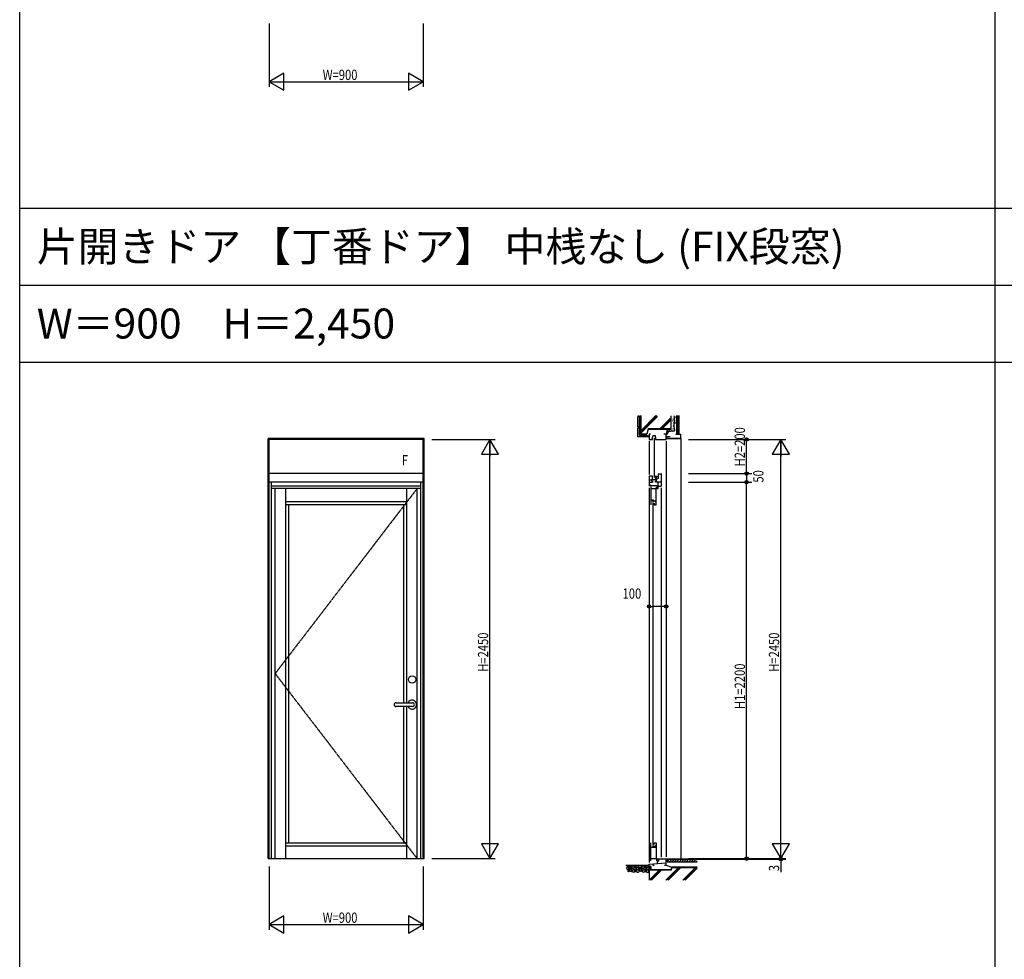
# Model space of a CAD drawing. Extents: x 0 to 29222, y 0 to 20000.
# Drawn here: x 0 to 5753, y 8610 to 14100 of the extents above; entities that cross this region are included whole.
import ezdxf
from ezdxf.enums import TextEntityAlignment as Align

# ---------------------------------------------------------------- set-up
doc = ezdxf.new("R2010")
doc.units = 0
doc.linetypes.add('CENTER', pattern=[2, 1.25, -0.25, 0.25, -0.25])
doc.layers.get('0').update_dxf_attribs({"linetype": 'CONTINUOUS'})
for name, color, linetype in [('YKK_A1', 4, 'CONTINUOUS'), ('YKK_A2', 3, 'CONTINUOUS'), ('YKK_C1', 4, 'CONTINUOUS'), ('YKK_F1', 7, 'CONTINUOUS'), ('YKK_N1', 2, 'CONTINUOUS'), ('YKK_Z1', 7, 'CONTINUOUS')]:
    doc.layers.add(name, color=color, linetype=linetype)
doc.styles.add('EXTFONT', font='txt.shx', dxfattribs={"height": 60, "bigfont": 'EXTFONT'})
doc.styles.add('YKK_SGSTYLE1', font='ROMANS.SHX', dxfattribs={"width": 0.8, "bigfont": 'EXTFONT.SHX'})

msp = doc.modelspace()

# ---------------------------------------------------------------- linework, layer by layer
at = {"layer": 'YKK_A1'}
for p, q in [((1452.5, 9198), (1452.5, 11653)), ((2362.5, 11653), (1452.5, 11653)), ((1457.5, 9198), (1457.5, 11653)), ((2357.5, 11648), (1457.5, 11648)), ((2357.5, 9198), (2357.5, 11653)), ((2362.5, 9198), (2362.5, 11653)), ((2357.5, 11448), (1457.5, 11448)), ((2357.5, 11398), (1457.5, 11398)), ((1470.5, 9198), (1470.5, 11398)), ((2344.5, 9198), (2344.5, 11398)), ((2344.5, 11374), (1470.5, 11374)), ((2344.5, 11361), (1470.5, 11361)), ((1492.5, 9198), (1492.5, 11361)), ((1554.5, 9198), (1554.5, 11361)), ((2260.5, 11361), (2260.5, 10109)), ((2322.5, 9198), (2322.5, 11361)), ((2260.5, 11283), (1554.5, 11283)), ((2260.5, 11265), (1554.5, 11265)), ((1572.5, 9291), (1572.5, 11265)), ((2242.5, 11265), (2242.5, 10109)), ((2242.5, 10087), (2242.5, 9291)), ((2260.5, 10087), (2260.5, 9198)), ((1554.5, 9291), (2260.5, 9291)), ((1554.5, 9273), (2260.5, 9273)), ((1452.5, 9198), (2362.5, 9198))]:
    msp.add_line(p, q, dxfattribs=at)
at = {"layer": 'YKK_A1', "linetype": 'CENTER'}
for p, q in [((2322.5, 11361), (1492.5, 10279.5)), ((1492.5, 10279.5), (2322.5, 9198))]:
    msp.add_line(p, q, dxfattribs=at)
at = {"layer": 'YKK_A2'}
for p, q in [((2199, 10109), (2295.6, 10109)), ((2295.6, 10087), (2199, 10087))]:
    msp.add_line(p, q, dxfattribs=at)
msp.add_circle((2293, 10245), 21, dxfattribs=at)
for centre, radius, start, end in [((2199, 10098), 11, 90, 270), ((2293, 10098), 26.2, 204.83459, 155.16541), ((2295.6, 10098), 11, 270, 90)]:
    msp.add_arc(centre, radius, start, end, dxfattribs=at)
at = {"layer": 'YKK_C1'}
for p, q in [((3686.5, 11678), (3677.5, 11678)), ((3677.5, 11678), (3677.5, 11648)), ((3677.5, 11648), (3697.5, 11648)), ((3677.5, 11638), (3677.5, 11443)), ((3697.5, 11660), (3699, 11660)), ((3697.5, 11648), (3697.5, 11660)), ((3699, 11660), (3700.9, 11671)), ((3700.9, 11671), (3714, 11671)), ((3706.5, 11656), (3706.5, 11425)), ((3714, 11671), (3714, 11660)), ((3714, 11660), (3715.5, 11660)), ((3715.5, 11660), (3715.5, 11648)), ((3715.5, 11648), (3777.5, 11648)), ((3777.5, 11678), (3764.5, 11678)), ((3777.5, 11648), (3777.5, 11678)), ((3797.5, 11663), (3777.5, 11663)), ((3777.5, 11638), (3777.5, 9208)), ((3797.5, 11666), (3797.5, 11663)), ((3680, 11412), (3677.5, 11412)), ((3677.5, 11412), (3677.5, 11398)), ((3695.5, 11409.5), (3677.5, 11409.5)), ((3677.5, 11398), (3679, 11398)), ((3677.6, 11398), (3677.6, 11374)), ((3697.5, 11433), (3677.7, 11433)), ((3677.7, 11433), (3677.7, 11412)), ((3677.7, 11413.5), (3681.1, 11413.5)), ((3678.9, 11398), (3679.3, 11397.8)), ((3679.3, 11397.8), (3697.5, 11397.8)), ((3681.1, 11413.5), (3681.1, 11409.7)), ((3693, 11404), (3693, 11409.5)), ((3693, 11404), (3697.5, 11404)), ((3697.5, 11420.2), (3693.3, 11412.9)), ((3693.3, 11412.9), (3693.3, 11410.3)), ((3693.3, 11410.3), (3695.3, 11410.3)), ((3715.5, 11412), (3694, 11412)), ((3695.5, 11412), (3695.5, 11409.5)), ((3697.5, 11420.2), (3697.5, 11433)), ((3699, 11421), (3697.5, 11421)), ((3697.5, 11405.2), (3697.5, 11397.8)), ((3714, 11421), (3715.5, 11421)), ((3715.5, 11433), (3715.5, 11427)), ((3718.5, 11433), (3715.5, 11433)), ((3715.5, 11420.8), (3715.5, 11423)), ((3719.3, 11420.8), (3715.5, 11420.8)), ((3730.5, 11419), (3715.5, 11412)), ((3715.5, 11408), (3715.5, 11412)), ((3715.5, 11398), (3715.5, 11404)), ((3747.5, 11398), (3715.5, 11398)), ((3718.5, 11430), (3718.5, 11433)), ((3730.5, 11430), (3718.5, 11430)), ((3719.3, 11430), (3719.3, 11420.8)), ((3720, 11398), (3720, 11414.1)), ((3728.5, 11398), (3728.5, 11376.5)), ((3747.5, 11445), (3730.5, 11445)), ((3730.5, 11445), (3730.5, 11419)), ((3747.5, 11448), (3747.5, 11374)), ((3677.5, 11364), (3677.5, 9175)), ((3685.9, 11380.7), (3677.6, 11380.7)), ((3680.4, 11377.8), (3677.6, 11377.8)), ((3684.4, 11377.8), (3685.9, 11377.8)), ((3685.9, 11376.5), (3685.9, 11380.7)), ((3731.5, 11376.5), (3685.9, 11376.5)), ((3687.6, 11370), (3687.6, 11265)), ((3719.4, 11359), (3687.6, 11359)), ((3719.4, 11283), (3719.4, 11360)), ((3719.4, 11360), (3721.5, 11360)), ((3721.5, 11360), (3721.5, 11370)), ((3725.5, 11371), (3731.5, 11371)), ((3725.5, 11368), (3725.5, 11371)), ((3725.5, 11364), (3725.5, 11361)), ((3725.5, 11361), (3731.5, 11361)), ((3731.5, 11361), (3731.5, 11376.5)), ((3731.5, 11374), (3747.5, 11374)), ((3747.5, 11364), (3747.5, 9206)), ((3702.5, 11293), (3687.6, 11293)), ((3698.5, 11289.9), (3719.4, 11289.9)), ((3698.5, 11285), (3698.5, 11289.9)), ((3703, 11285), (3698.5, 11285)), ((3698.5, 11280), (3698.5, 9276)), ((3706.5, 11286.6), (3701.7, 11286.6)), ((3702.5, 11289.9), (3702.5, 11293)), ((3714.2, 11284.5), (3706.5, 11286.6)), ((3714.2, 11281.2), (3714.2, 11284.5)), ((3718.8, 11281.2), (3714.2, 11281.2)), ((3715.6, 11283), (3719.4, 11283)), ((3718.8, 11265), (3718.8, 11283)), ((3707.5, 11276), (3707.5, 11265)), ((3707.5, 11265), (3718.8, 11265)), ((3687.6, 9186), (3687.6, 9291)), ((3702.5, 9263), (3687.6, 9263)), ((3703, 9271), (3698.5, 9271)), ((3698.5, 9271), (3698.5, 9266.1)), ((3698.5, 9266.1), (3719.4, 9266.1)), ((3706.5, 9269.4), (3701.7, 9269.4)), ((3702.5, 9266.1), (3702.5, 9263)), ((3714.2, 9271.5), (3706.5, 9269.4)), ((3707.5, 9291), (3718.8, 9291)), ((3707.5, 9280), (3707.5, 9291)), ((3718.8, 9274.8), (3714.2, 9274.8)), ((3714.2, 9274.8), (3714.2, 9271.5)), ((3715.6, 9273), (3719.4, 9273)), ((3718.8, 9291), (3718.8, 9273)), ((3719.4, 9273), (3719.4, 9196)), ((3677.5, 9165), (3777.5, 9173.7)), ((3677.5, 9153), (3677.5, 9165)), ((3690.5, 9153), (3677.5, 9153)), ((3719.4, 9197), (3687.6, 9197)), ((3690.5, 9143), (3690.5, 9153)), ((3700.3, 9167), (3700.3, 9160)), ((3700.3, 9160), (3706.5, 9160)), ((3719.4, 9196), (3721.5, 9196)), ((3721.5, 9196), (3721.5, 9186)), ((3724.5, 9196), (3777.5, 9196)), ((3725.5, 9192), (3725.5, 9196)), ((3725.5, 9188), (3725.5, 9169.2)), ((3725.5, 9184.7), (3733.6, 9184.7)), ((3733.6, 9184.7), (3733.6, 9196)), ((3768.5, 9160), (3777.5, 9160)), ((3777.5, 9160), (3777.5, 9198))]:
    msp.add_line(p, q, dxfattribs=at)
at = {"layer": 'YKK_F1'}
for p, q in [((0, 0), (0, 20000)), ((5700, 0), (5700, 19500)), ((0, 13000), (28500, 13000)), ((0, 12550), (28500, 12550)), ((0, 12100), (28500, 12100))]:
    msp.add_line(p, q, dxfattribs=at)
at = {"layer": 'YKK_N1'}
for p, q in [((1457.5, 14078), (1457.5, 13708)), ((2357.5, 14078), (2357.5, 13708)), ((1457.5, 13738), (2357.5, 13738)), ((2407.5, 11648), (2777.5, 11648)), ((2747.5, 9199), (2747.5, 11647)), ((3907.5, 11648), (4477.5, 11648)), ((4247.5, 11448), (4247.5, 11648)), ((4447.5, 9198), (4447.5, 11647)), ((3907.5, 11448), (4277.5, 11448)), ((3907.5, 11398), (4277.5, 11398)), ((4247.5, 11448), (4247.5, 11398)), ((4247.5, 9198), (4247.5, 11398)), ((3677.5, 10721.8), (3677.5, 10701.8)), ((3777.5, 10721.8), (3777.5, 10701.8)), ((3677.5, 10671.8), (3697.5, 10671.8)), ((3757.5, 10671.8), (3697.5, 10671.8)), ((3777.5, 10671.8), (3757.5, 10671.8)), ((1457.5, 9153), (1457.5, 8783)), ((2357.5, 9153), (2357.5, 8783)), ((2407.5, 9198), (2777.5, 9198)), ((3907.5, 9198), (4477.5, 9198)), ((3907.5, 9195), (4477.5, 9195)), ((4447.5, 9198), (4447.5, 9195)), ((4447.5, 9195), (4447.5, 9118.1)), ((1457.5, 8813), (2357.5, 8813))]:
    msp.add_line(p, q, dxfattribs=at)
at = {"layer": 'YKK_N1', "linetype": 'ByBlock'}
for p, q in [((1544.1, 13788), (1457.5, 13738)), ((1544.1, 13688), (1544.1, 13788)), ((2357.5, 13738), (2270.9, 13788)), ((2270.9, 13788), (2270.9, 13688)), ((1457.5, 13738), (1544.1, 13688)), ((2270.9, 13688), (2357.5, 13738)), ((2747.5, 11648), (2697.5, 11561.4)), ((2797.5, 11561.4), (2747.5, 11648)), ((2747.5, 11648), (2747.5, 11548)), ((4447.5, 11648), (4397.5, 11561.4)), ((4497.5, 11561.4), (4447.5, 11648)), ((4447.5, 11648), (4447.5, 11548)), ((2697.5, 11561.4), (2797.5, 11561.4)), ((4397.5, 11561.4), (4497.5, 11561.4)), ((2797.5, 9284.6), (2697.5, 9284.6)), ((2697.5, 9284.6), (2747.5, 9198)), ((2747.5, 9198), (2747.5, 9298)), ((2747.5, 9198), (2797.5, 9284.6)), ((4497.5, 9284.6), (4397.5, 9284.6)), ((4397.5, 9284.6), (4447.5, 9198)), ((4447.5, 9198), (4447.5, 9298)), ((4447.5, 9198), (4497.5, 9284.6)), ((1544.1, 8863), (1457.5, 8813)), ((1544.1, 8763), (1544.1, 8863)), ((2270.9, 8863), (2270.9, 8763)), ((2357.5, 8813), (2270.9, 8863)), ((1457.5, 8813), (1544.1, 8763)), ((2270.9, 8763), (2357.5, 8813))]:
    msp.add_line(p, q, dxfattribs=at)
at = {"layer": 'YKK_N1', "linetype": 'Continuous'}
for p, q in [((3677.5, 10731.8), (3677.5, 10701.8)), ((3777.5, 10731.8), (3777.5, 10701.8))]:
    msp.add_line(p, q, dxfattribs=at)
at = {"layer": 'YKK_N1'}
for centre, radius in [((4247.5, 11648), 10), ((4247.5, 11648), 10), ((4247.5, 11648), 6.5), ((4247.5, 11648), 6.5), ((4247.5, 11448), 10), ((4247.5, 11448), 10), ((4247.5, 11448), 6.5), ((4247.5, 11448), 6.5), ((4247.5, 11398), 10), ((4247.5, 11398), 10), ((4247.5, 11398), 6.5), ((4247.5, 11398), 6.5), ((3677.5, 10671.8), 10), ((3677.5, 10671.8), 10), ((3677.5, 10671.8), 6.5), ((3677.5, 10671.8), 6.5), ((3777.5, 10671.8), 10), ((3777.5, 10671.8), 10), ((3777.5, 10671.8), 6.5), ((3777.5, 10671.8), 6.5), ((4247.5, 9198), 10), ((4247.5, 9198), 10), ((4447.5, 9195), 10), ((4447.5, 9195), 10), ((4247.5, 9198), 6.5), ((4247.5, 9198), 6.5), ((4447.5, 9195), 6.5), ((4447.5, 9195), 6.5)]:
    msp.add_circle(centre, radius, dxfattribs=at)
at = {"layer": 'YKK_Z1', "linetype": 'Continuous'}
for p, q in [((3621.5, 11781), (3612.5, 11781)), ((3612.5, 11721), (3612.5, 11781)), ((3614.5, 11787), (3614.5, 11781)), ((3621.5, 11721), (3621.5, 11781)), ((3627.5, 11678), (3627.5, 11787)), ((3629, 11698), (3717.9, 11787)), ((3629, 11693.8), (3722.2, 11787)), ((3629, 11787), (3629, 11679.5)), ((3629, 11683.9), (3727.5, 11782.4)), ((3739.5, 11709.5), (3806, 11776)), ((3743.7, 11709.5), (3806, 11771.8)), ((3753.6, 11709.5), (3806, 11761.9)), ((3806, 11709.5), (3806, 11785.9)), ((3807.5, 11708), (3807.5, 11785.9)), ((3812.1, 11772.9), (3812.3, 11772.9)), ((3814.3, 11755.4), (3814.5, 11755.4)), ((3815, 11750.4), (3815.2, 11750.4)), ((3815.2, 11758.8), (3815.4, 11758.8)), ((3815.6, 11741.5), (3815.8, 11741.5)), ((3816.3, 11780.4), (3816.5, 11780.4)), ((3817.2, 11766.3), (3817.4, 11766.3)), ((3818.7, 11771.1), (3818.9, 11771.1)), ((3818.7, 11759.6), (3818.9, 11759.6)), ((3819.4, 11776.6), (3819.6, 11776.6)), ((3819.8, 11739.3), (3820, 11739.3)), ((3820.7, 11749.5), (3820.9, 11749.5)), ((3828.8, 11760.7), (3829, 11760.7)), ((3829, 11757.8), (3829.2, 11757.8)), ((3830.5, 11768.5), (3830.7, 11768.5)), ((3830.8, 11777.1), (3831, 11777.1)), ((3831.4, 11752.7), (3831.6, 11752.7)), ((3832.9, 11779.2), (3833.1, 11779.2)), ((3832.9, 11746.3), (3833.1, 11746.3)), ((3833.3, 11749.3), (3833.5, 11749.3)), ((3834.1, 11755.1), (3834.3, 11755.1)), ((3834.2, 11782.7), (3834.4, 11782.7)), ((3835.2, 11749.4), (3835.4, 11749.4)), ((3835.4, 11776.7), (3835.6, 11776.7)), ((3835.5, 11780.2), (3835.7, 11780.2)), ((3835.8, 11765), (3836, 11765)), ((3835.9, 11771.2), (3836.1, 11771.2)), ((3836, 11745.1), (3836.2, 11745.1)), ((3836.1, 11757.6), (3836.3, 11757.6)), ((3837, 11752.5), (3837.2, 11752.5)), ((3838.4, 11754.2), (3838.6, 11754.2)), ((3840.5, 11678), (3840.5, 11787)), ((3841, 11678.5), (3841, 11787)), ((3843.2, 11678.5), (3843.2, 11787)), ((3845.4, 11678.5), (3845.4, 11787)), ((3847.6, 11678.5), (3847.6, 11787)), ((3849.8, 11678.5), (3849.8, 11787)), ((3852, 11787), (3852, 11678.5)), ((3852.5, 11678), (3852.5, 11787)), ((3621.5, 11721), (3612.5, 11721)), ((3612.5, 11663), (3612.5, 11713)), ((3621.5, 11713), (3612.5, 11713)), ((3614.5, 11713), (3614.5, 11721)), ((3621.5, 11672), (3621.5, 11713)), ((3629, 11679.5), (3663.8, 11679.5)), ((3671.9, 11709.2), (3663.9, 11679.5)), ((3673, 11708), (3665, 11678)), ((3806, 11709.5), (3672, 11709.5)), ((3673, 11708), (3807.5, 11708)), ((3783.6, 11708), (3777.5, 11677.7)), ((3783.2, 11690.7), (3783.4, 11690.7)), ((3783.2, 11686.5), (3783.4, 11686.5)), ((3785.6, 11697.4), (3785.8, 11697.4)), ((3786, 11694.3), (3786.2, 11694.3)), ((3788, 11701.1), (3788.2, 11701.1)), ((3790, 11698.7), (3790.2, 11698.7)), ((3790.5, 11697.1), (3790.7, 11697.1)), ((3794.7, 11701.6), (3794.9, 11701.6)), ((3796.2, 11696.9), (3796.4, 11696.9)), ((3797.7, 11702.7), (3797.9, 11702.7)), ((3802.4, 11702.2), (3802.6, 11702.2)), ((3802.8, 11698.5), (3803, 11698.5)), ((3805.7, 11701.3), (3805.9, 11701.3)), ((3805.9, 11698.2), (3806.1, 11698.2)), ((3809, 11701.1), (3809.2, 11701.1)), ((3811.2, 11705.8), (3811.4, 11705.8)), ((3812.5, 11698.2), (3812.7, 11698.2)), ((3814.5, 11731.8), (3814.7, 11731.8)), ((3814.5, 11723.9), (3814.7, 11723.9)), ((3814.5, 11717), (3814.7, 11717)), ((3814.8, 11702), (3815, 11702)), ((3817.2, 11711.7), (3817.4, 11711.7)), ((3817.2, 11705.3), (3817.4, 11705.3)), ((3819, 11709.7), (3819.2, 11709.7)), ((3819, 11704), (3819.2, 11704)), ((3819.2, 11727.6), (3819.4, 11727.6)), ((3820.9, 11700.2), (3821.1, 11700.2)), ((3821.4, 11718.1), (3821.6, 11718.1)), ((3840.5, 11678), (3840.5, 11693)), ((3662.5, 11663), (3612.5, 11663)), ((3621.5, 11672), (3662.5, 11672)), ((3627.5, 11678), (3665, 11678)), ((3662.5, 11672), (3662.5, 11663)), ((3662.5, 11668.8), (3664.7, 11671)), ((3663.5, 11664), (3662.5, 11663)), ((3663.4, 11664), (3670.4, 11671)), ((3663.5, 11664), (3676.5, 11664)), ((3669, 11664), (3676, 11671)), ((3674.7, 11664), (3677.5, 11666.8)), ((3676.5, 11664), (3677.5, 11663)), ((3777.6, 11655.1), (3779.9, 11663)), ((3781.5, 11662.5), (3779.1, 11654.6)), ((3779.1, 11654.6), (3860.9, 11654.6)), ((3779.1, 11653), (3860.9, 11653)), ((3779.9, 11663), (3781.5, 11662.5)), ((3799.2, 11654.6), (3800.8, 11653)), ((3802.9, 11653), (3801.3, 11654.6)), ((3835.5, 11678), (3860.9, 11678)), ((3835.5, 11676.4), (3835.5, 11678)), ((3860.9, 11676.4), (3835.5, 11676.4)), ((3837.9, 11654.6), (3839.5, 11653)), ((3841.6, 11653), (3840, 11654.6)), ((3852.5, 11678), (3840.5, 11678)), ((3852, 11678.5), (3841, 11678.5)), ((3860.9, 11676.4), (3860.9, 11654.6)), ((3862.5, 11658.3), (3860.9, 11659.9)), ((3860.9, 11657.7), (3862.5, 11656.1)), ((3862.5, 11654.6), (3862.5, 11676.4)), ((3862.5, 11653), (3862.5, 9194.5)), ((3677.5, 9158), (3541.8, 9158)), ((3677.5, 9153), (3678.1, 9152.4)), ((3678.1, 9151.9), (3679.2, 9153)), ((3678.1, 9146.2), (3684.9, 9153)), ((3678.1, 9133.6), (3678.1, 9152.4)), ((3678.1, 9140.6), (3687.5, 9150)), ((3690.5, 9153), (3687.5, 9153)), ((3687.5, 9153), (3687.5, 9133)), ((3690.5, 9133), (3690.5, 9153)), ((3782.2, 9194.7), (3777.5, 9194.7)), ((3780.9, 9194.7), (3777.5, 9191.3)), ((3782.5, 9190.7), (3777.5, 9185.7)), ((3777.5, 9160.3), (3809.6, 9148)), ((3782.5, 9195), (3782.2, 9194.7)), ((3782.5, 9194.8), (3782.4, 9194.9)), ((3958.5, 9195), (3782.5, 9195)), ((3782.5, 9195), (3782.5, 9180)), ((3782.5, 9180), (3958.5, 9180)), ((3783, 9194.5), (3958.5, 9194.5)), ((3783, 9180), (3797.5, 9194.5)), ((3783, 9180), (3783, 9194.5)), ((3783, 9194.1), (3783.4, 9194.5)), ((3797.1, 9180), (3811.6, 9194.5)), ((3805.6, 9133), (3809.6, 9148)), ((3958.4, 9148), (3809.6, 9148)), ((3811.3, 9180), (3825.8, 9194.5)), ((3825.4, 9180), (3839.9, 9194.5)), ((3839.6, 9180), (3854.1, 9194.5)), ((3853.7, 9180), (3868.2, 9194.5)), ((3867.9, 9180), (3882.4, 9194.5)), ((3882, 9180), (3896.5, 9194.5)), ((3896.1, 9180), (3910.6, 9194.5)), ((3910.3, 9180), (3924.8, 9194.5)), ((3924.4, 9180), (3938.9, 9194.5)), ((3938.6, 9180), (3953.1, 9194.5)), ((3952.7, 9180), (3958.5, 9185.8)), ((3677.5, 9133), (3678.1, 9133.6)), ((3805.6, 9133), (3677.5, 9133)), ((3677.5, 9133), (3677.5, 9072.6)), ((3678.1, 9134.9), (3687.5, 9144.3)), ((3679, 9074.9), (3735.6, 9131.5)), ((3806.7, 9131.5), (3679, 9131.5)), ((3679, 9072.6), (3679, 9131.5)), ((3681, 9072.6), (3739.9, 9131.5)), ((3681.8, 9133), (3687.5, 9138.7)), ((3687.5, 9133), (3690.5, 9133)), ((3690.9, 9072.6), (3749.8, 9131.5)), ((3775.8, 9072.6), (3849.6, 9146.5)), ((3780, 9072.6), (3853.9, 9146.5)), ((3789.9, 9072.6), (3863.8, 9146.5)), ((3810.8, 9146.5), (3806.7, 9131.5)), ((3810.8, 9146.5), (3958.4, 9146.5)), ((3874.8, 9072.6), (3948.6, 9146.5)), ((3879, 9072.6), (3952.9, 9146.5)), ((3888.9, 9072.6), (3958.5, 9142.2))]:
    msp.add_line(p, q, dxfattribs=at)
at = {"layer": 'YKK_Z1'}
msp.add_arc((3831.7, 11752.9), 8.94, 202.09745, 349.89545, dxfattribs=at)
at = {"layer": 'YKK_Z1', "linetype": 'Continuous'}
for centre, start, end in [((3779.1, 11654.6), 163.30076, 270), ((3860.9, 11676.4), 0, 90), ((3860.9, 11654.6), 270, 0)]:
    msp.add_arc(centre, 1.6, start, end, dxfattribs=at)
msp.add_spline([(3822.8, 11785.5), (3823.7, 11754.6), (3823.7, 11710.8), (3823.4, 11695.5), (3813.1, 11695.2), (3800.8, 11694.9), (3792.5, 11693.4), (3787.2, 11685.8), (3777.5, 11672.8)], degree=3, dxfattribs=at)
for points, start_tangent, end_tangent in [([(3548.9, 9149.9), (3554.6, 9149), (3557.9, 9146.2), (3559, 9135.8), (3551.7, 9134.8), (3547.2, 9137.1), (3546.7, 9140.2), (3548.9, 9149.9)], (0.999316, -0.036967), (0.999316, -0.036967)), ([(3548.5, 9154.1), (3551.6, 9157.2), (3556.3, 9156.2), (3558.9, 9153.8), (3556.5, 9149.4), (3553.5, 9150.1), (3548.5, 9154.1)], (0.20357, 0.97906), (0.20357, 0.97906)), ([(3556.5, 9148.4), (3560, 9153.3), (3565, 9152.5), (3566.4, 9147.5), (3562.3, 9141.6), (3556.1, 9145.3), (3556.5, 9148.4)], (0.036588, 0.99933), (0.036588, 0.99933)), ([(3564.6, 9142.6), (3565.6, 9139.8), (3570.7, 9138.4), (3574.7, 9140.6), (3575.4, 9143.9), (3573.6, 9147.6), (3564.6, 9142.6)], (-0.335896, -0.941899), (-0.335896, -0.941899)), ([(3567.2, 9151.2), (3569.7, 9154.3), (3574.6, 9157.4), (3579.6, 9157.3), (3579.5, 9154.1), (3575.8, 9149.7), (3571.1, 9147.8), (3567.2, 9151.2)], (0.466464, 0.88454), (0.466464, 0.88454)), ([(3576.9, 9149.2), (3578, 9144.1), (3582.5, 9141.5), (3586.2, 9141), (3589.2, 9143.6), (3589.9, 9150.1), (3588.5, 9153.3), (3580.9, 9154.9), (3578.3, 9153.5), (3576.9, 9149.2)], (-0.272626, -0.96212), (-0.272626, -0.96212)), ([(3587.8, 9154.2), (3590.8, 9157.4), (3595.5, 9156.3), (3598.1, 9153.9), (3595.8, 9149.5), (3592.7, 9150.2), (3587.8, 9154.2)], (0.20357, 0.97906), (0.20357, 0.97906)), ([(3591, 9148.5), (3596.7, 9147.5), (3600.1, 9144.7), (3601.2, 9134.3), (3593.8, 9133.4), (3589.4, 9135.6), (3588.8, 9138.8), (3591, 9148.5)], (0.999316, -0.036967), (0.999316, -0.036967)), ([(3602.3, 9157.4), (3599.6, 9151.1), (3603, 9146.2), (3611.3, 9147.9), (3615.9, 9148.9), (3616.1, 9155.5), (3612.1, 9157.6), (3602.3, 9157.4)], (-0.803514, -0.595285), (-0.803514, -0.595285)), ([(3617.2, 9156.2), (3622.9, 9157.8), (3628.9, 9156.2), (3634.2, 9152.3), (3631, 9149), (3622.3, 9143.4), (3616.8, 9146.8), (3617.2, 9156.2)], (0.850922, 0.525292), (0.850922, 0.525292)), ([(3623.4, 9143.8), (3624.4, 9141), (3629.4, 9139.6), (3633.4, 9141.8), (3634.2, 9145.1), (3632.4, 9148.8), (3623.4, 9143.8)], (-0.335896, -0.941899), (-0.335896, -0.941899)), ([(3635.7, 9149.5), (3636.8, 9144.4), (3641.2, 9141.8), (3645, 9141.3), (3647.9, 9143.9), (3648.7, 9150.4), (3647.3, 9153.6), (3639.7, 9155.2), (3637.1, 9153.8), (3635.7, 9149.5)], (-0.272626, -0.96212), (-0.272626, -0.96212)), ([(3646.5, 9154.5), (3649.6, 9157.7), (3654.3, 9156.6), (3656.9, 9154.2), (3654.5, 9149.8), (3651.5, 9150.5), (3646.5, 9154.5)], (0.20357, 0.97906), (0.20357, 0.97906)), ([(3649.8, 9148.8), (3655.5, 9147.8), (3658.9, 9145), (3659.9, 9134.6), (3652.6, 9133.7), (3648.1, 9135.9), (3647.6, 9139.1), (3649.8, 9148.8)], (0.999316, -0.036967), (0.999316, -0.036967)), ([(3661.2, 9156.8), (3658.5, 9150.6), (3661.9, 9145.6), (3670.2, 9147.3), (3674.8, 9148.3), (3675, 9154.9), (3671, 9157), (3661.2, 9156.8)], (-0.803514, -0.595285), (-0.803514, -0.595285)), ([(3553.9, 9124.2), (3554.4, 9131), (3557.4, 9132.8), (3558.8, 9131.2), (3558.9, 9124.2), (3556.9, 9123.2), (3555.7, 9123.5), (3553.9, 9124.2)], (-0.477968, 0.878377), (-0.477968, 0.878377)), ([(3562.2, 9124.8), (3560.7, 9130.4), (3563, 9136.6), (3566.8, 9138.7), (3571.3, 9135.5), (3572.4, 9128.9), (3569.6, 9124.6), (3562.2, 9124.8)], (-0.656063, 0.754706), (-0.656063, 0.754706)), ([(3572.9, 9126.1), (3575.2, 9128.6), (3581.2, 9128.1), (3578.1, 9122), (3575.5, 9122.5), (3572.9, 9126.1)], (-0.20244, 0.979295), (-0.20244, 0.979295)), ([(3574.9, 9139.4), (3573.3, 9136), (3574.5, 9131.8), (3577.7, 9129.7), (3581.1, 9129.8), (3585.9, 9134.8), (3585.1, 9138.6), (3581.5, 9141.6), (3574.9, 9139.4)], (-0.779474, -0.626435), (-0.779474, -0.626435)), ([(3586.1, 9132.9), (3591.2, 9132.9), (3593.8, 9131), (3595.2, 9126.8), (3592, 9121.6), (3582.2, 9120.4), (3580.2, 9125.5), (3586.1, 9132.9)], (0.972663, 0.232219), (0.972663, 0.232219)), ([(3596.1, 9122.8), (3596.5, 9129.6), (3599.5, 9131.3), (3600.9, 9129.8), (3601.1, 9122.8), (3599, 9121.8), (3597.8, 9122), (3596.1, 9122.8)], (-0.477968, 0.878377), (-0.477968, 0.878377)), ([(3605.2, 9120.2), (3604.7, 9127.3), (3608.8, 9131.8), (3616.1, 9131.8), (3619, 9125.6), (3616.5, 9118.9), (3611.4, 9118.5), (3605.2, 9120.2)], (-0.470041, 0.882645), (-0.470041, 0.882645)), ([(3608.4, 9146.1), (3604.7, 9140.8), (3606.7, 9134.6), (3611.6, 9133.3), (3618.2, 9136.3), (3616.3, 9142), (3612.6, 9146.1), (3608.4, 9146.1)], (-0.93615, -0.351602), (-0.93615, -0.351602)), ([(3621, 9126), (3619.5, 9131.6), (3621.8, 9137.8), (3625.5, 9139.9), (3630, 9136.7), (3631.2, 9130.1), (3628.3, 9125.8), (3621, 9126)], (-0.656063, 0.754706), (-0.656063, 0.754706)), ([(3631.7, 9126.4), (3634, 9128.9), (3639.9, 9128.4), (3636.9, 9122.3), (3634.3, 9122.8), (3631.7, 9126.4)], (-0.20244, 0.979295), (-0.20244, 0.979295)), ([(3633.7, 9139.7), (3632, 9136.3), (3633.2, 9132.1), (3636.5, 9130), (3639.8, 9130.1), (3644.7, 9135.1), (3643.8, 9138.9), (3640.2, 9141.9), (3633.7, 9139.7)], (-0.779474, -0.626435), (-0.779474, -0.626435)), ([(3644.9, 9133.2), (3650, 9133.2), (3652.6, 9131.3), (3654, 9127.1), (3650.7, 9121.9), (3641, 9120.7), (3639, 9125.8), (3644.9, 9133.2)], (0.972663, 0.232219), (0.972663, 0.232219)), ([(3654.8, 9123.1), (3655.3, 9129.9), (3658.3, 9131.6), (3659.7, 9130.1), (3659.8, 9123.1), (3657.8, 9122.1), (3656.6, 9122.3), (3654.8, 9123.1)], (-0.477968, 0.878377), (-0.477968, 0.878377)), ([(3663.1, 9119.6), (3662.5, 9126.7), (3666.7, 9131.3), (3674, 9131.3), (3676.8, 9125.1), (3674.4, 9118.3), (3669.3, 9117.9), (3663.1, 9119.6)], (-0.470041, 0.882645), (-0.470041, 0.882645)), ([(3667.3, 9145.5), (3663.6, 9140.3), (3665.6, 9134.1), (3670.5, 9132.8), (3677.1, 9135.8), (3675.2, 9141.4), (3671.5, 9145.5), (3667.3, 9145.5)], (-0.93615, -0.351602), (-0.93615, -0.351602))]:
    msp.add_spline(points, degree=3, dxfattribs=dict(at, start_tangent=start_tangent, end_tangent=end_tangent))

# ---------------------------------------------------------------- texts
at = {"style": 'EXTFONT'}
for s, p in [('片開きドア 【丁番ドア】 中桟なし (FIX段窓)', (100, 12687.5)), ('W＝900\u3000H＝2,450', (100, 12237.5))]:
    msp.add_text(s, height=175, dxfattribs=at).set_placement(p)
at = {"layer": 'YKK_A1', "style": 'YKK_SGSTYLE1', "width": 0.8}
msp.add_text('F', height=60, dxfattribs=at).set_placement((2268.5, 11495.9), align=Align.RIGHT)
at = {"layer": 'YKK_N1', "style": 'YKK_SGSTYLE1', "width": 0.8}
for s, p in [('W=900', (1770.6, 13748)), ('100', (3522.8, 10716.8)), ('W=900', (1770.6, 8823))]:
    msp.add_text(s, height=60, dxfattribs=at).set_placement(p)
for s, p in [('H2=200', (4237.5, 11489.7)), ('50', (4345.9, 11395.3)), ('H=2450', (2737.5, 10289.9)), ('H=2450', (4437.5, 10289.8)), ('H1=2200', (4237.5, 10072.4)), ('3', (4437.5, 9124.8))]:
    msp.add_text(s, height=60, rotation=90, dxfattribs=at).set_placement(p)
at = {"layer": 'YKK_Z1', "width": 0.8}
for s, height, p in [('▽Ｓ.Ｌ', 5.54, (3941.6, 9148.1)), ('▼F.L', 6, (3946.9, 9196.3))]:
    msp.add_text(s, height=height, dxfattribs=at).set_placement(p)

doc.saveas('drawing.dxf')
